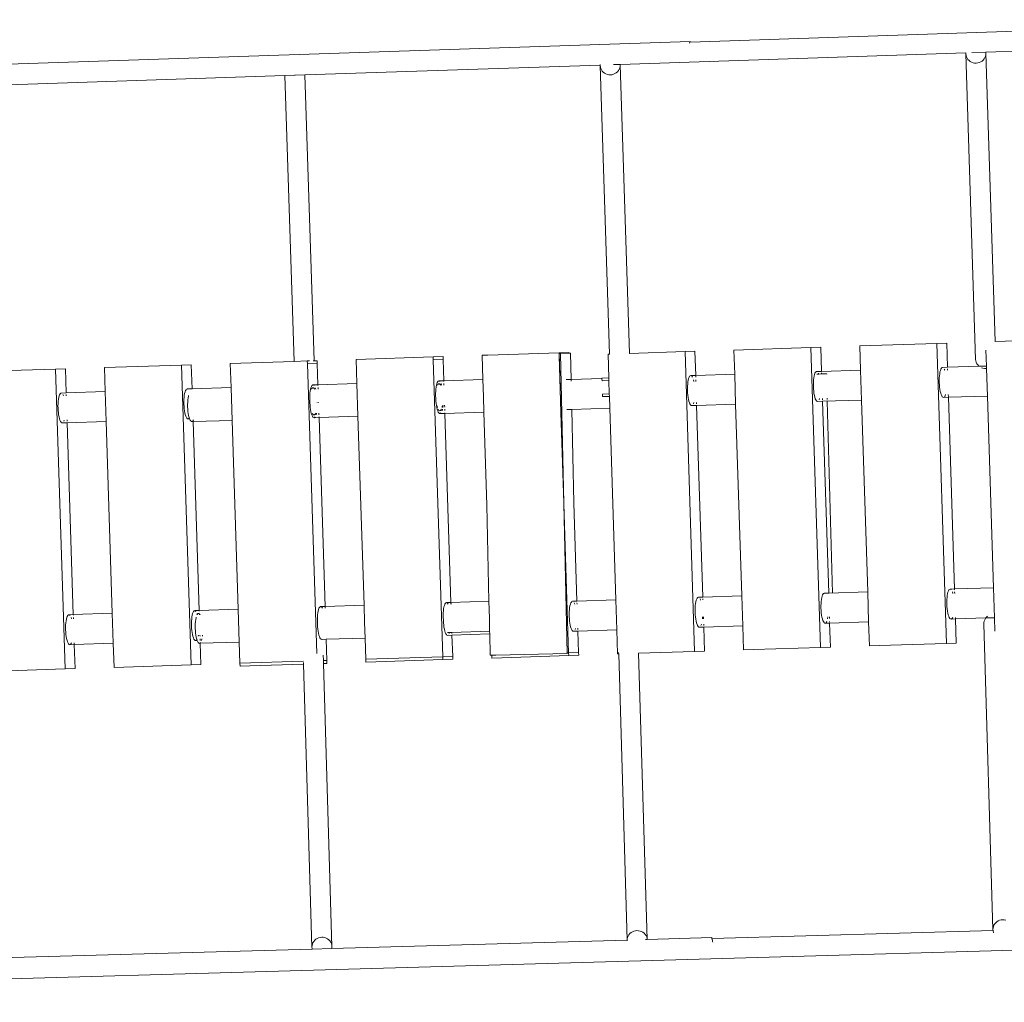
# Model space of a CAD drawing. Units: millimetres. Extents: x -5207 to 404574, y -3372 to 12341.
# Drawn here: x 492 to 1477, y 4757 to 5740 of the extents above; entities that cross this region are included whole.
import ezdxf

# ---------------------------------------------------------------- set-up
doc = ezdxf.new("R2010")
doc.units = ezdxf.units.MM
doc.layers.add('Opvangzone', color=7, linetype='Continuous', true_color=0x00a19a)
doc.layers.add('Toestel 2D', color=7, linetype='Continuous', lineweight=20)

# ---------------------------------------------------------------- blocks, each defined once
blk = doc.blocks.new('WP-SC101')
at = {"layer": 'Toestel 2D'}
for p, q in [((1831.79, 5739.83), (1162.55, 5717.51)), ((1162.67, 5717.96), (438.3, 5693.8)), ((1162.02, 5716.31), (1161.99, 5716.24)), ((1162.37, 5717.2), (1162.02, 5716.31)), ((1162.49, 5717.5), (1162.37, 5717.2)), ((1162.49, 5717.5), (1162.52, 5717.58)), ((1162.55, 5717.51), (1162.49, 5717.5)), ((1162.6, 5717.77), (1162.52, 5717.58)), ((1162.55, 5717.51), (1162.52, 5717.58)), ((1162.67, 5717.96), (1162.6, 5717.77)), ((1458.23, 5707.36), (1809.97, 5719.09)), ((1092.57, 5695.16), (1438.42, 5706.7)), ((1438.42, 5706.7), (1438.37, 5705.58)), ((1438.37, 5705.58), (1438.55, 5704.09)), ((1438.37, 5705.58), (1448.14, 5400.13)), ((1438.43, 5706.84), (1438.42, 5706.7)), ((1438.55, 5704.09), (1438.96, 5702.65)), ((1438.96, 5702.65), (1439.61, 5701.28)), ((1439.61, 5701.28), (1440.47, 5700.03)), ((1444.48, 5706.9), (1458.23, 5707.36)), ((1456.65, 5700.59), (1457.42, 5701.89)), ((1457.42, 5701.89), (1457.97, 5703.3)), ((1457.97, 5703.3), (1458.29, 5704.77)), ((1458.36, 5706.27), (1458.23, 5707.36)), ((1458.29, 5704.77), (1458.36, 5706.27)), ((1467.59, 5417.88), (1458.36, 5706.27)), ((777.45, 5684.65), (1072.68, 5694.5)), ((1072.68, 5694.5), (1072.65, 5693.89)), ((1072.65, 5693.89), (1072.83, 5692.4)), ((1072.65, 5693.89), (1081.88, 5405.45)), ((1072.71, 5695.04), (1072.68, 5694.5)), ((1072.83, 5692.4), (1073.24, 5690.95)), ((1086.04, 5694.94), (1092.57, 5695.16)), ((1091.7, 5690.2), (1092.25, 5691.61)), ((1092.25, 5691.61), (1092.57, 5693.08)), ((1092.64, 5694.58), (1092.57, 5695.16)), ((1092.57, 5693.08), (1092.64, 5694.58)), ((1101.87, 5406.1), (1092.64, 5694.58)), ((1440.47, 5700.03), (1441.53, 5698.92)), ((1441.53, 5698.92), (1442.76, 5697.99)), ((1442.76, 5697.99), (1444.12, 5697.25)), ((1444.12, 5697.25), (1445.59, 5696.73)), ((1445.59, 5696.73), (1447.13, 5696.43)), ((1447.13, 5696.43), (1448.7, 5696.37)), ((1448.7, 5696.37), (1450.26, 5696.54)), ((1450.26, 5696.54), (1451.77, 5696.94)), ((1451.77, 5696.94), (1453.2, 5697.57)), ((1453.2, 5697.57), (1454.51, 5698.4)), ((1454.51, 5698.4), (1455.67, 5699.41)), ((1455.67, 5699.41), (1456.65, 5700.59)), ((445.34, 5673.57), (757.46, 5683.98)), ((757.46, 5683.98), (767.14, 5684.31)), ((757.46, 5683.98), (766.6, 5398.13)), ((767.14, 5684.31), (767.48, 5684.29)), ((767.48, 5684.29), (767.81, 5684.33)), ((767.81, 5684.33), (777.45, 5684.65)), ((786.59, 5398.76), (777.45, 5684.65)), ((1073.24, 5690.95), (1073.89, 5689.59)), ((1073.89, 5689.59), (1074.76, 5688.34)), ((1074.76, 5688.34), (1075.81, 5687.23)), ((1075.81, 5687.23), (1077.04, 5686.3)), ((1077.04, 5686.3), (1078.4, 5685.56)), ((1078.4, 5685.56), (1079.87, 5685.04)), ((1079.87, 5685.04), (1081.41, 5684.74)), ((1081.41, 5684.74), (1082.98, 5684.68)), ((1082.98, 5684.68), (1084.54, 5684.85)), ((1084.54, 5684.85), (1086.05, 5685.25)), ((1086.05, 5685.25), (1087.48, 5685.87)), ((1087.48, 5685.87), (1088.79, 5686.7)), ((1088.79, 5686.7), (1089.95, 5687.72)), ((1089.95, 5687.72), (1090.93, 5688.9)), ((1090.93, 5688.9), (1091.7, 5690.2)), ((1409.27, 5416.01), (1332.28, 5413.52)), ((1419.17, 5416.3), (1409.27, 5416.01)), ((1418.89, 5116.16), (1409.27, 5416.01)), ((1419.17, 5416.3), (1419.94, 5392.24)), ((1467.59, 5417.88), (1467.17, 5417.87)), ((1535.15, 5420.06), (1467.59, 5417.88)), ((1031.52, 5406.67), (960.22, 5404.37)), ((1041.42, 5406.97), (1031.52, 5406.67)), ((1033.47, 5346.97), (1031.52, 5406.67)), ((1031.59, 5405.95), (1033.01, 5405.98)), ((1041.44, 5406.19), (1033.01, 5405.98)), ((1033.01, 5405.98), (1036.34, 5256.38)), ((1041.42, 5406.97), (1041.44, 5406.19)), ((1041.44, 5406.19), (1042.91, 5406.23)), ((1043.49, 5380.1), (1042.91, 5406.23)), ((1101.87, 5406.1), (1101.67, 5406.09)), ((1157.52, 5407.89), (1101.87, 5406.1)), ((1157.52, 5407.89), (1167.41, 5408.19)), ((1167.14, 5108.04), (1157.52, 5407.89)), ((1168.19, 5384.12), (1167.41, 5408.19)), ((1283.39, 5411.95), (1206.4, 5409.47)), ((1207.18, 5385.38), (1206.4, 5409.47)), ((1283.39, 5411.95), (1293.29, 5412.24)), ((1293.01, 5112.1), (1283.39, 5411.95)), ((1294.06, 5388.18), (1293.29, 5412.24)), ((1332.28, 5413.52), (1333.05, 5389.44)), ((1458.93, 5393.49), (1458.42, 5409.4)), ((702.78, 5396.08), (766.6, 5398.13)), ((702.78, 5396.08), (703.55, 5371.99)), ((766.6, 5398.13), (779.77, 5398.56)), ((781.94, 5398.62), (779.77, 5398.56)), ((779.77, 5398.56), (779.89, 5395.72)), ((779.89, 5395.72), (789.78, 5396.02)), ((786.59, 5398.76), (785.64, 5398.73)), ((789.67, 5398.85), (786.59, 5398.76)), ((789.67, 5398.85), (789.78, 5396.02)), ((790.44, 5374.79), (789.78, 5396.02)), ((905.65, 5402.61), (828.66, 5400.13)), ((828.66, 5400.13), (829.43, 5376.05)), ((915.54, 5402.91), (905.65, 5402.61)), ((905.76, 5399.78), (905.65, 5402.61)), ((905.76, 5399.78), (915.66, 5400.07)), ((915.27, 5102.77), (905.76, 5399.78)), ((915.54, 5402.91), (915.66, 5400.07)), ((916.31, 5378.85), (915.66, 5400.07)), ((956, 5404.28), (954.53, 5404.19)), ((954.53, 5404.19), (955.31, 5380.1)), ((956, 5404.28), (960.22, 5404.37)), ((956, 5404.24), (956, 5404.28)), ((1033.47, 5346.97), (1031.66, 5403.83)), ((1081.88, 5405.45), (1080.53, 5405.41)), ((1081.29, 5381.52), (1080.53, 5405.41)), ((1081.91, 5405.45), (1081.88, 5405.45)), ((1448.14, 5400.13), (1448.32, 5398.64)), ((1448.32, 5398.64), (1448.74, 5397.19)), ((1448.74, 5397.19), (1449.38, 5395.82)), ((528.02, 5390.44), (454.47, 5388.07)), ((528.02, 5390.44), (537.91, 5390.74)), ((537.64, 5090.6), (528.02, 5390.44)), ((538.69, 5366.67), (537.91, 5390.74)), ((653.89, 5394.5), (576.9, 5392.02)), ((577.68, 5367.93), (576.9, 5392.02)), ((653.89, 5394.5), (663.79, 5394.8)), ((663.51, 5094.65), (653.89, 5394.5)), ((664.56, 5370.73), (663.79, 5394.8)), ((789.18, 5106.18), (779.89, 5395.72)), ((779.89, 5395.72), (789.15, 5106.15)), ((1287.47, 5386.34), (1287.01, 5385.09)), ((1287.47, 5386.34), (1287.98, 5387.25)), ((1287.98, 5387.25), (1288.53, 5387.82)), ((1288.53, 5387.82), (1289.11, 5388.02)), ((1289.11, 5388.02), (1294.06, 5388.18)), ((1291.29, 5385.42), (1290.85, 5386.44)), ((1294.06, 5388.18), (1333.05, 5389.44)), ((1294.15, 5385.52), (1294.11, 5386.55)), ((1333.05, 5389.44), (1334.02, 5359.45)), ((1412.17, 5385.81), (1412.5, 5387.61)), ((1412.5, 5387.61), (1412.89, 5389.15)), ((1413.35, 5390.39), (1412.89, 5389.15)), ((1413.35, 5390.39), (1413.86, 5391.31)), ((1413.86, 5391.31), (1414.41, 5391.88)), ((1414.41, 5391.88), (1414.98, 5392.08)), ((1414.98, 5392.08), (1419.94, 5392.24)), ((1417.25, 5389.29), (1416.72, 5390.49)), ((1419.94, 5392.24), (1451.58, 5393.26)), ((1419.99, 5390.61), (1420.03, 5389.38)), ((1449.38, 5395.82), (1450.25, 5394.57)), ((1450.25, 5394.57), (1451.31, 5393.47)), ((1451.31, 5393.47), (1451.58, 5393.26)), ((1451.58, 5393.26), (1458.93, 5393.49)), ((1454.15, 5391.71), (1455.37, 5391.27)), ((1455.37, 5391.27), (1456.9, 5390.98)), ((1456.9, 5390.98), (1458.47, 5390.91)), ((1458.47, 5390.91), (1459.01, 5390.97)), ((1459.01, 5390.97), (1458.93, 5393.49)), ((1459.89, 5363.51), (1459.01, 5390.97)), ((909.27, 5375.76), (909.72, 5377)), ((909.72, 5377), (910.23, 5377.92)), ((910.78, 5378.48), (910.23, 5377.92)), ((911.36, 5378.69), (910.78, 5378.48)), ((911.36, 5378.69), (916.31, 5378.85)), ((911.95, 5378.52), (911.36, 5378.69)), ((912.53, 5377.99), (911.95, 5378.52)), ((916.31, 5378.85), (955.31, 5380.1)), ((916.36, 5378.12), (916.31, 5378.85)), ((916.31, 5378.85), (916.34, 5378.11)), ((955.31, 5380.1), (955.86, 5362.94)), ((1038.52, 5379.94), (1043.49, 5380.1)), ((1043.49, 5380.1), (1074.46, 5381.1)), ((1043.53, 5378.47), (1043.49, 5379.92)), ((1081.29, 5381.52), (1074.45, 5381.33)), ((1074.46, 5381.1), (1074.45, 5381.33)), ((1074.52, 5378.77), (1074.46, 5381.1)), ((1081.38, 5378.95), (1074.52, 5378.77)), ((1081.38, 5378.95), (1081.29, 5381.52)), ((1081.8, 5365.67), (1081.38, 5378.95)), ((1160.18, 5375.68), (1160.42, 5377.69)), ((1160.74, 5379.49), (1160.42, 5377.69)), ((1160.74, 5379.49), (1161.14, 5381.03)), ((1161.14, 5381.03), (1161.59, 5382.28)), ((1162.1, 5383.2), (1161.59, 5382.28)), ((1162.1, 5383.2), (1162.65, 5383.76)), ((1162.65, 5383.76), (1163.23, 5383.96)), ((1163.23, 5383.96), (1168.19, 5384.12)), ((1164.96, 5382.39), (1164.4, 5383.26)), ((1166.43, 5377.89), (1166, 5379.65)), ((1168.19, 5384.12), (1207.18, 5385.38)), ((1168.24, 5382.49), (1168.21, 5383.39)), ((1168.38, 5377.95), (1168.33, 5379.74)), ((1208.14, 5355.39), (1207.18, 5385.38)), ((1285.84, 5375.26), (1285.9, 5377.56)), ((1285.9, 5377.56), (1286.06, 5379.74)), ((1286.06, 5379.74), (1286.3, 5381.75)), ((1286.3, 5381.75), (1286.62, 5383.55)), ((1286.62, 5383.55), (1287.01, 5385.09)), ((1289.21, 5385.36), (1291.29, 5385.42)), ((1291.29, 5385.42), (1294.15, 5385.52)), ((1291.38, 5385.23), (1291.29, 5385.42)), ((1294.15, 5385.52), (1298.98, 5385.67)), ((1294.15, 5385.32), (1294.15, 5385.52)), ((1298.73, 5385.58), (1298.62, 5385.47)), ((1298.98, 5385.67), (1298.73, 5385.58)), ((1299.25, 5385.6), (1298.98, 5385.67)), ((1299.37, 5385.49), (1299.25, 5385.6)), ((1411.72, 5379.32), (1411.78, 5381.61)), ((1411.75, 5376.97), (1411.72, 5379.32)), ((1411.87, 5374.63), (1411.75, 5376.97)), ((1411.78, 5381.61), (1411.93, 5383.79)), ((1411.93, 5383.79), (1412.17, 5385.81)), ((533.15, 5366.31), (533.73, 5366.51)), ((533.73, 5366.51), (538.69, 5366.67)), ((538.69, 5366.67), (577.68, 5367.93)), ((578.64, 5337.95), (577.68, 5367.93)), ((657.12, 5366.1), (657.51, 5367.64)), ((657.51, 5367.64), (657.97, 5368.89)), ((657.97, 5368.89), (658.48, 5369.8)), ((658.48, 5369.8), (659.03, 5370.37)), ((659.61, 5370.57), (659.03, 5370.37)), ((659.61, 5370.57), (664.56, 5370.73)), ((660.18, 5370.41), (659.61, 5370.57)), ((664.56, 5370.73), (703.55, 5371.99)), ((664.57, 5370.55), (664.56, 5370.73)), ((703.55, 5371.99), (704.61, 5339.17)), ((782.28, 5364.16), (782.43, 5366.34)), ((782.43, 5366.34), (782.67, 5368.36)), ((782.67, 5368.36), (782.99, 5370.16)), ((783.39, 5371.7), (782.99, 5370.16)), ((783.39, 5371.7), (783.85, 5372.94)), ((783.85, 5372.94), (784.36, 5373.86)), ((784.48, 5371.02), (784.01, 5370.19)), ((784.91, 5374.43), (784.36, 5373.86)), ((785.02, 5371.59), (784.48, 5371.02)), ((785.48, 5374.63), (784.91, 5374.43)), ((785.54, 5371.77), (785.02, 5371.59)), ((785.48, 5374.63), (790.44, 5374.79)), ((786.07, 5374.46), (785.48, 5374.63)), ((786.19, 5371.62), (785.66, 5371.77)), ((786.65, 5373.93), (786.07, 5374.46)), ((786.77, 5371.09), (786.19, 5371.62)), ((787.28, 5370.3), (786.77, 5371.09)), ((788.25, 5370.33), (787.76, 5371.83)), ((790.44, 5374.79), (829.43, 5376.05)), ((790.49, 5374.06), (790.44, 5374.79)), ((790.44, 5374.79), (790.46, 5374.06)), ((790.53, 5371.93), (790.58, 5370.4)), ((790.61, 5370.4), (790.56, 5371.93)), ((829.43, 5376.05), (830.48, 5343.22)), ((908.09, 5365.93), (908.16, 5368.22)), ((908.16, 5368.22), (908.31, 5370.4)), ((908.31, 5370.4), (908.55, 5372.42)), ((908.55, 5372.42), (908.87, 5374.22)), ((909.27, 5375.76), (908.87, 5374.22)), ((910.35, 5375.08), (909.89, 5374.25)), ((910.9, 5375.65), (910.35, 5375.08)), ((911.41, 5375.83), (910.9, 5375.65)), ((912.06, 5375.68), (911.54, 5375.83)), ((912.65, 5375.15), (912.06, 5375.68)), ((913.16, 5374.35), (912.65, 5375.15)), ((914.12, 5374.39), (913.64, 5375.89)), ((916.41, 5375.99), (916.46, 5374.46)), ((916.48, 5374.46), (916.43, 5375.99)), ((1159.96, 5371.21), (1160.03, 5373.5)), ((1159.99, 5368.86), (1159.96, 5371.21)), ((1160.11, 5366.52), (1159.99, 5368.86)), ((1160.03, 5373.5), (1160.18, 5375.68)), ((1160.32, 5364.23), (1160.11, 5366.52)), ((1285.87, 5372.92), (1285.84, 5375.26)), ((1285.99, 5370.57), (1285.87, 5372.92)), ((1286.2, 5368.29), (1285.99, 5370.57)), ((1286.49, 5366.12), (1286.2, 5368.29)), ((1412.08, 5372.35), (1411.87, 5374.63)), ((1412.37, 5370.18), (1412.08, 5372.35)), ((1412.74, 5368.18), (1412.37, 5370.18)), ((1413.18, 5366.41), (1412.74, 5368.18)), ((1413.67, 5364.89), (1413.18, 5366.41)), ((530.53, 5356.05), (530.68, 5358.23)), ((530.68, 5358.23), (530.92, 5360.25)), ((530.92, 5360.25), (531.24, 5362.05)), ((531.24, 5362.05), (531.64, 5363.59)), ((532.09, 5364.83), (531.64, 5363.59)), ((532.09, 5364.83), (532.6, 5365.75)), ((532.6, 5365.75), (533.15, 5366.31)), ((536, 5363.73), (535.47, 5364.93)), ((538.78, 5363.82), (538.74, 5365.04)), ((656.34, 5357.82), (656.4, 5360.11)), ((656.37, 5355.47), (656.34, 5357.82)), ((656.56, 5362.29), (656.4, 5360.11)), ((656.56, 5362.29), (656.8, 5364.3)), ((656.8, 5364.3), (657.12, 5366.1)), ((660.17, 5357.39), (660.11, 5355.1)), ((660.33, 5359.57), (660.17, 5357.39)), ((660.57, 5361.58), (660.33, 5359.57)), ((660.89, 5363.38), (660.57, 5361.58)), ((661.06, 5364.03), (660.89, 5363.38)), ((782.22, 5361.87), (782.28, 5364.16)), ((782.25, 5359.53), (782.22, 5361.87)), ((782.37, 5357.18), (782.25, 5359.53)), ((782.37, 5357.18), (782.41, 5356.69)), ((782.37, 5357.18), (782.37, 5356.69)), ((782.49, 5354.35), (782.37, 5356.69)), ((789.7, 5356.93), (789.71, 5357.4)), ((789.8, 5356.93), (789.77, 5357.42)), ((790.99, 5357.46), (791.01, 5356.97)), ((791.04, 5356.97), (791.02, 5357.46)), ((908.12, 5363.58), (908.09, 5365.93)), ((908.12, 5363.58), (908.23, 5361.57)), ((908.23, 5361.57), (908.23, 5361.48)), ((908.23, 5361.48), (908.23, 5361.41)), ((908.24, 5361.24), (908.23, 5361.41)), ((908.24, 5360.75), (908.24, 5361.24)), ((908.36, 5358.4), (908.24, 5360.75)), ((908.57, 5356.12), (908.36, 5358.4)), ((955.86, 5362.94), (956.36, 5347.28)), ((1074.88, 5365.48), (1081.8, 5365.67)), ((1074.95, 5362.91), (1074.88, 5365.48)), ((1081.89, 5363.1), (1074.95, 5362.91)), ((1081.89, 5363.1), (1081.8, 5365.67)), ((1082.26, 5351.34), (1081.89, 5363.1)), ((1160.62, 5362.07), (1160.32, 5364.23)), ((1160.99, 5360.07), (1160.62, 5362.07)), ((1161.42, 5358.29), (1160.99, 5360.07)), ((1161.91, 5356.78), (1161.42, 5358.29)), ((1161.91, 5356.78), (1162.45, 5355.56)), ((1165.83, 5355.67), (1166.28, 5356.91)), ((1169.09, 5355.78), (1169.06, 5357.01)), ((1286.86, 5364.13), (1286.49, 5366.12)), ((1287.3, 5362.35), (1286.86, 5364.13)), ((1287.79, 5360.83), (1287.3, 5362.35)), ((1287.79, 5360.83), (1288.33, 5359.62)), ((1288.9, 5358.73), (1288.33, 5359.62)), ((1288.9, 5358.73), (1289.48, 5358.2)), ((1289.48, 5358.2), (1290.07, 5358.04)), ((1290.07, 5358.04), (1295.02, 5358.2)), ((1291.71, 5359.73), (1292.16, 5360.96)), ((1294.97, 5359.83), (1294.93, 5361.06)), ((1295.02, 5358.2), (1334.02, 5359.45)), ((1301.17, 5166.47), (1295.02, 5358.2)), ((1299.72, 5359.99), (1299.68, 5361.22)), ((1304.98, 5166.41), (1299.76, 5358.35)), ((1334.02, 5359.45), (1340.17, 5167.73)), ((1413.67, 5364.89), (1414.2, 5363.68)), ((1414.2, 5363.68), (1414.77, 5362.79)), ((1414.77, 5362.79), (1415.36, 5362.26)), ((1415.36, 5362.26), (1415.94, 5362.09)), ((1415.94, 5362.09), (1420.9, 5362.25)), ((1417.07, 5362.87), (1417.58, 5363.78)), ((1417.58, 5363.78), (1418.04, 5365.02)), ((1420.81, 5365.12), (1420.88, 5362.99)), ((1420.9, 5362.25), (1459.89, 5363.51)), ((1420.9, 5362.25), (1427.05, 5170.53)), ((1466.04, 5171.78), (1459.89, 5363.51)), ((530.46, 5353.76), (530.53, 5356.05)), ((530.49, 5351.41), (530.46, 5353.76)), ((530.61, 5349.07), (530.49, 5351.41)), ((530.82, 5346.78), (530.61, 5349.07)), ((531.12, 5344.62), (530.82, 5346.78)), ((656.37, 5355.47), (656.49, 5353.12)), ((656.7, 5350.84), (656.49, 5353.12)), ((656.7, 5350.84), (656.99, 5348.67)), ((657.36, 5346.68), (656.99, 5348.67)), ((657.36, 5346.68), (657.8, 5344.9)), ((660.11, 5355.1), (660.14, 5352.75)), ((660.14, 5352.75), (660.26, 5350.41)), ((660.26, 5350.41), (660.47, 5348.12)), ((660.47, 5348.12), (660.77, 5345.96)), ((782.7, 5352.06), (782.49, 5354.35)), ((782.99, 5349.89), (782.7, 5352.06)), ((783.36, 5347.9), (782.99, 5349.89)), ((783.8, 5346.12), (783.36, 5347.9)), ((908.87, 5353.95), (908.57, 5356.12)), ((908.87, 5353.95), (909.24, 5351.95)), ((909.67, 5350.18), (909.24, 5351.95)), ((909.32, 5353.97), (909.55, 5353.01)), ((909.55, 5353.01), (909.89, 5351.98)), ((909.67, 5350.18), (910.16, 5348.66)), ((910.7, 5347.45), (910.16, 5348.66)), ((910.63, 5350.21), (911.15, 5349.4)), ((911.27, 5346.56), (910.7, 5347.45)), ((911.15, 5349.4), (911.73, 5348.87)), ((911.73, 5348.87), (912.22, 5348.73)), ((912.42, 5348.74), (912.9, 5348.9)), ((912.9, 5348.9), (913.45, 5349.47)), ((913.01, 5346.07), (913.56, 5346.63)), ((913.45, 5349.47), (913.92, 5350.31)), ((914.53, 5348.8), (914.93, 5350.33)), ((914.54, 5352.13), (914.81, 5353.17)), ((914.81, 5353.17), (914.98, 5354.15)), ((915.25, 5352.15), (915.49, 5354.15)), ((917.1, 5354.22), (917.17, 5352.21)), ((917.2, 5352.21), (917.13, 5354.22)), ((917.23, 5350.42), (917.28, 5348.89)), ((917.3, 5348.89), (917.25, 5350.42)), ((917.34, 5346.76), (917.37, 5346.02)), ((917.37, 5346.02), (956.36, 5347.28)), ((917.37, 5346.02), (917.37, 5346.76)), ((956.36, 5347.28), (959.34, 5254.29)), ((1036.34, 5256.38), (1033.47, 5346.97)), ((1039.2, 5349.95), (1044.16, 5350.11)), ((1044.16, 5350.11), (1082.26, 5351.34)), ((1044.16, 5350.11), (1044.16, 5350.3)), ((1046.24, 5256.65), (1044.16, 5350.11)), ((1088.41, 5159.61), (1082.26, 5351.34)), ((1163.02, 5354.68), (1162.45, 5355.56)), ((1163.02, 5354.68), (1163.6, 5354.15)), ((1163.6, 5354.15), (1164.19, 5353.98)), ((1164.19, 5353.98), (1164.77, 5354.18)), ((1164.19, 5353.98), (1169.15, 5354.14)), ((1169.15, 5354.14), (1169.14, 5354.32)), ((1169.15, 5354.14), (1208.14, 5355.39)), ((1175.3, 5162.41), (1169.15, 5354.14)), ((1214.29, 5163.67), (1208.14, 5355.39)), ((531.49, 5342.62), (531.12, 5344.62)), ((531.92, 5340.84), (531.49, 5342.62)), ((532.41, 5339.33), (531.92, 5340.84)), ((532.41, 5339.33), (532.95, 5338.11)), ((533.52, 5337.23), (532.95, 5338.11)), ((533.52, 5337.23), (534.1, 5336.7)), ((536.33, 5338.22), (536.78, 5339.46)), ((539.59, 5338.33), (539.56, 5339.56)), ((539.65, 5336.69), (578.64, 5337.95)), ((584.79, 5146.22), (578.64, 5337.95)), ((658.29, 5343.39), (657.8, 5344.9)), ((658.29, 5343.39), (658.83, 5342.17)), ((658.83, 5342.17), (659.4, 5341.29)), ((659.4, 5341.29), (659.98, 5340.75)), ((659.98, 5340.75), (660.57, 5340.59)), ((660.57, 5340.59), (661.14, 5340.79)), ((660.57, 5340.59), (662.08, 5340.64)), ((660.77, 5345.96), (661.13, 5343.96)), ((661.13, 5343.96), (661.57, 5342.18)), ((661.14, 5340.79), (661.69, 5341.36)), ((661.57, 5342.18), (661.79, 5341.52)), ((661.69, 5341.36), (661.79, 5341.52)), ((661.79, 5341.52), (662.06, 5340.67)), ((662.06, 5340.67), (662.08, 5340.64)), ((662.08, 5340.64), (662.6, 5339.45)), ((662.6, 5339.45), (663.17, 5338.57)), ((663.17, 5338.57), (663.75, 5338.04)), ((663.75, 5338.04), (664.34, 5337.87)), ((664.34, 5337.87), (664.92, 5338.07)), ((664.34, 5337.87), (665.61, 5337.91)), ((664.92, 5338.07), (665.46, 5338.64)), ((665.46, 5338.64), (665.58, 5338.85)), ((665.58, 5338.85), (665.56, 5339.55)), ((665.58, 5338.85), (665.97, 5339.55)), ((665.61, 5337.91), (665.58, 5338.85)), ((665.61, 5337.91), (704.61, 5339.17)), ((671.67, 5149.02), (665.61, 5337.91)), ((704.61, 5339.17), (710.67, 5150.28)), ((783.8, 5346.12), (784.29, 5344.61)), ((784.82, 5343.39), (784.29, 5344.61)), ((784.75, 5346.15), (785.27, 5345.34)), ((785.39, 5342.51), (784.82, 5343.39)), ((785.27, 5345.34), (785.86, 5344.81)), ((785.39, 5342.51), (785.97, 5341.97)), ((785.86, 5344.81), (786.35, 5344.67)), ((785.97, 5341.97), (786.56, 5341.81)), ((786.54, 5344.68), (787.02, 5344.85)), ((786.56, 5341.81), (787.14, 5342.01)), ((786.56, 5341.81), (791.49, 5341.97)), ((787.02, 5344.85), (787.57, 5345.41)), ((787.14, 5342.01), (787.69, 5342.58)), ((787.57, 5345.41), (788.04, 5346.26)), ((788.66, 5344.75), (789.05, 5346.28)), ((791.35, 5346.36), (791.4, 5344.83)), ((791.43, 5344.84), (791.38, 5346.36)), ((791.47, 5342.7), (791.49, 5341.97)), ((791.49, 5341.97), (830.48, 5343.22)), ((791.49, 5341.97), (791.49, 5342.7)), ((791.49, 5341.97), (797.55, 5153.08)), ((830.48, 5343.22), (836.54, 5154.33)), ((911.27, 5346.56), (911.85, 5346.03)), ((911.85, 5346.03), (912.44, 5345.86)), ((912.44, 5345.86), (913.01, 5346.07)), ((912.44, 5345.86), (917.37, 5346.02)), ((917.37, 5346.02), (923.43, 5157.13)), ((534.1, 5336.7), (534.69, 5336.53)), ((534.69, 5336.53), (539.65, 5336.69)), ((545.8, 5144.96), (539.65, 5336.69)), ((961.48, 5158.36), (959.34, 5254.29)), ((1036.38, 5256.1), (1036.34, 5256.38)), ((1041.14, 5106.82), (1036.38, 5256.1)), ((1036.38, 5256.1), (1039.69, 5106.06)), ((1046.24, 5256.65), (1049.39, 5158.35)), ((1046.24, 5256.65), (1049.42, 5158.35)), ((1421.46, 5169.61), (1420.95, 5168.7)), ((1422.01, 5170.18), (1421.46, 5169.61)), ((1422.58, 5170.38), (1422.01, 5170.18)), ((1427.05, 5170.53), (1422.58, 5170.38)), ((1423.17, 5170.21), (1422.58, 5170.38)), ((1423.75, 5169.69), (1423.17, 5170.21)), ((1466.04, 5171.78), (1427.05, 5170.53)), ((1427.05, 5170.53), (1427.07, 5169.79)), ((1467.01, 5141.8), (1466.04, 5171.78)), ((1088.41, 5159.61), (1049.42, 5158.35)), ((1089.38, 5129.63), (1088.41, 5159.61)), ((1169.2, 5160.58), (1168.74, 5159.34)), ((1169.71, 5161.5), (1169.2, 5160.58)), ((1170.26, 5162.07), (1169.71, 5161.5)), ((1170.83, 5162.27), (1170.26, 5162.07)), ((1175.3, 5162.41), (1170.83, 5162.27)), ((1173.1, 5159.48), (1172.57, 5160.68)), ((1214.29, 5163.67), (1175.3, 5162.41)), ((1175.39, 5159.55), (1175.35, 5160.78)), ((1215.25, 5133.68), (1214.29, 5163.67)), ((1293.9, 5160.06), (1293.66, 5158.04)), ((1294.22, 5161.86), (1293.9, 5160.06)), ((1294.62, 5163.4), (1294.22, 5161.86)), ((1295.07, 5164.64), (1294.62, 5163.4)), ((1295.58, 5165.56), (1295.07, 5164.64)), ((1296.13, 5166.12), (1295.58, 5165.56)), ((1296.71, 5166.32), (1296.13, 5166.12)), ((1301.17, 5166.47), (1296.71, 5166.32)), ((1297.29, 5166.16), (1296.71, 5166.32)), ((1340.17, 5167.73), (1301.17, 5166.47)), ((1301.18, 5166.29), (1301.17, 5166.47)), ((1340.17, 5167.73), (1341.13, 5137.74)), ((1419.38, 5159.92), (1419.32, 5157.63)), ((1419.54, 5162.1), (1419.38, 5159.92)), ((1419.78, 5164.11), (1419.54, 5162.1)), ((1420.1, 5165.91), (1419.78, 5164.11)), ((1420.49, 5167.45), (1420.1, 5165.91)), ((1420.95, 5168.7), (1420.49, 5167.45)), ((1425.35, 5166.08), (1424.86, 5167.58)), ((1427.14, 5167.67), (1427.19, 5166.14)), ((710.67, 5150.28), (671.67, 5149.02)), ((710.67, 5150.28), (711.72, 5117.46)), ((790.99, 5150.01), (790.6, 5148.46)), ((791.45, 5151.25), (790.99, 5150.01)), ((791.96, 5152.17), (791.45, 5151.25)), ((792.51, 5152.73), (791.96, 5152.17)), ((793.08, 5152.93), (792.51, 5152.73)), ((797.55, 5153.08), (793.08, 5152.93)), ((793.67, 5152.77), (793.08, 5152.93)), ((794.26, 5152.23), (793.67, 5152.77)), ((794.82, 5151.36), (794.26, 5152.23)), ((836.54, 5154.33), (797.55, 5153.08)), ((797.55, 5153.08), (797.6, 5151.45)), ((797.63, 5151.45), (797.55, 5153.08)), ((836.54, 5154.33), (837.09, 5137.18)), ((916.15, 5150.72), (915.91, 5148.71)), ((916.47, 5152.52), (916.15, 5150.72)), ((916.87, 5154.06), (916.47, 5152.52)), ((917.33, 5155.31), (916.87, 5154.06)), ((917.84, 5156.22), (917.33, 5155.31)), ((918.39, 5156.79), (917.84, 5156.22)), ((918.96, 5156.99), (918.39, 5156.79)), ((923.43, 5157.13), (918.96, 5156.99)), ((919.55, 5156.82), (918.96, 5156.99)), ((920.13, 5156.29), (919.55, 5156.82)), ((920.7, 5155.41), (920.13, 5156.29)), ((961.48, 5158.36), (923.43, 5157.13)), ((923.43, 5157.13), (923.48, 5155.5)), ((923.51, 5155.51), (923.43, 5157.13)), ((961.86, 5141.2), (961.48, 5158.36)), ((1041.91, 5149.93), (1041.75, 5147.75)), ((1042.15, 5151.94), (1041.91, 5149.93)), ((1042.47, 5153.74), (1042.15, 5151.94)), ((1042.86, 5155.28), (1042.47, 5153.74)), ((1043.32, 5156.53), (1042.86, 5155.28)), ((1043.83, 5157.44), (1043.32, 5156.53)), ((1044.38, 5158.01), (1043.83, 5157.44)), ((1044.96, 5158.21), (1044.38, 5158.01)), ((1049.39, 5158.35), (1044.96, 5158.21)), ((1047.23, 5155.42), (1046.7, 5156.63)), ((1049.42, 5158.35), (1049.39, 5158.35)), ((1049.45, 5156.72), (1049.49, 5155.5)), ((1049.47, 5156.72), (1049.51, 5155.5)), ((1167.63, 5151.8), (1167.57, 5149.51)), ((1167.78, 5153.98), (1167.63, 5151.8)), ((1168.02, 5156), (1167.78, 5153.98)), ((1168.34, 5157.8), (1168.02, 5156)), ((1168.74, 5159.34), (1168.34, 5157.8)), ((1293.51, 5155.86), (1293.44, 5153.57)), ((1293.44, 5153.57), (1293.47, 5151.22)), ((1293.47, 5151.22), (1293.59, 5148.88)), ((1293.66, 5158.04), (1293.51, 5155.86)), ((1419.32, 5157.63), (1419.35, 5155.28)), ((1419.35, 5155.28), (1419.47, 5152.93)), ((1419.47, 5152.93), (1419.68, 5150.65)), ((1419.68, 5150.65), (1419.97, 5148.48)), ((538.84, 5140.35), (538.52, 5138.55)), ((539.24, 5141.89), (538.84, 5140.35)), ((539.7, 5143.14), (539.24, 5141.89)), ((540.21, 5144.05), (539.7, 5143.14)), ((540.76, 5144.62), (540.21, 5144.05)), ((541.33, 5144.82), (540.76, 5144.62)), ((545.8, 5144.96), (541.33, 5144.82)), ((541.92, 5144.65), (541.33, 5144.82)), ((542.5, 5144.13), (541.92, 5144.65)), ((544.1, 5140.52), (543.61, 5142.02)), ((584.79, 5146.22), (545.8, 5144.96)), ((545.82, 5144.23), (545.8, 5144.96)), ((545.94, 5140.58), (545.89, 5142.11)), ((585.75, 5116.24), (584.79, 5146.22)), ((664.16, 5140.59), (664.01, 5138.41)), ((664.4, 5142.61), (664.16, 5140.59)), ((664.72, 5144.41), (664.4, 5142.61)), ((665.12, 5145.95), (664.72, 5144.41)), ((665.57, 5147.19), (665.12, 5145.95)), ((666.08, 5148.11), (665.57, 5147.19)), ((666.63, 5148.67), (666.08, 5148.11)), ((667.21, 5148.88), (666.63, 5148.67)), ((671.67, 5149.02), (667.21, 5148.88)), ((667.8, 5148.71), (667.21, 5148.88)), ((668.37, 5148.18), (667.8, 5148.71)), ((668.17, 5139.89), (667.93, 5137.87)), ((668.49, 5141.69), (668.17, 5139.89)), ((668.66, 5142.33), (668.49, 5141.69)), ((669.76, 5145.23), (669.39, 5144.56)), ((669.76, 5145.23), (669.49, 5146.08)), ((669.86, 5145.39), (669.76, 5145.23)), ((669.97, 5144.58), (669.76, 5145.23)), ((670.4, 5145.96), (669.86, 5145.39)), ((670.91, 5146.14), (670.4, 5145.96)), ((671.57, 5145.99), (671.05, 5146.14)), ((671.78, 5145.8), (671.57, 5145.99)), ((671.7, 5148.29), (671.67, 5149.02)), ((671.78, 5145.8), (671.77, 5146.16)), ((671.82, 5144.64), (671.78, 5145.8)), ((672.15, 5145.46), (671.78, 5145.8)), ((672.66, 5144.66), (672.15, 5145.46)), ((789.88, 5142.47), (789.82, 5140.18)), ((789.82, 5140.18), (789.85, 5137.83)), ((790.04, 5144.65), (789.88, 5142.47)), ((790.28, 5146.66), (790.04, 5144.65)), ((790.6, 5148.46), (790.28, 5146.66)), ((915.76, 5146.53), (915.7, 5144.23)), ((915.7, 5144.23), (915.73, 5141.89)), ((915.73, 5141.89), (915.83, 5139.78)), ((915.91, 5148.71), (915.76, 5146.53)), ((962.15, 5128.37), (961.86, 5141.2)), ((1041.75, 5147.75), (1041.69, 5145.45)), ((1041.69, 5145.45), (1041.72, 5143.11)), ((1041.72, 5143.11), (1041.84, 5140.76)), ((1041.84, 5140.76), (1042.05, 5138.48)), ((1167.57, 5149.51), (1167.6, 5147.16)), ((1167.6, 5147.16), (1167.72, 5144.82)), ((1167.72, 5144.82), (1167.93, 5142.54)), ((1167.93, 5142.54), (1168.22, 5140.37)), ((1168.22, 5140.37), (1168.59, 5138.37)), ((1174.84, 5140.58), (1175, 5142.75)), ((1176, 5140.62), (1175.93, 5142.8)), ((1293.59, 5148.88), (1293.8, 5146.59)), ((1293.8, 5146.59), (1294.1, 5144.43)), ((1294.1, 5144.43), (1294.47, 5142.43)), ((1294.47, 5142.43), (1294.9, 5140.65)), ((1294.9, 5140.65), (1295.39, 5139.14)), ((1300.16, 5140.82), (1300.48, 5142.61)), ((1302, 5140.88), (1301.94, 5142.67)), ((1419.97, 5148.48), (1420.34, 5146.49)), ((1420.34, 5146.49), (1420.78, 5144.71)), ((1420.78, 5144.71), (1421.27, 5143.2)), ((1421.27, 5143.2), (1421.81, 5141.98)), ((1421.81, 5141.98), (1422.37, 5141.1)), ((1422.37, 5141.1), (1422.96, 5140.56)), ((1422.96, 5140.56), (1423.55, 5140.4)), ((1423.55, 5140.4), (1424.12, 5140.6)), ((1428.01, 5140.54), (1423.55, 5140.4)), ((1424.12, 5140.6), (1424.67, 5141.17)), ((1424.67, 5141.17), (1425.18, 5142.08)), ((1427.96, 5142.18), (1428.01, 5140.54)), ((1458.41, 5141.52), (1428.01, 5140.54)), ((1428.01, 5140.54), (1428.79, 5116.45)), ((1458.09, 5141.14), (1457.31, 5139.84)), ((1458.41, 5141.52), (1458.09, 5141.14)), ((1459.08, 5142.31), (1458.41, 5141.52)), ((1467.01, 5141.8), (1458.41, 5141.52)), ((1460.13, 5143.22), (1459.08, 5142.31)), ((1467.43, 5128.45), (1467.01, 5141.8)), ((538.13, 5134.35), (538.07, 5132.06)), ((538.07, 5132.06), (538.1, 5129.72)), ((538.28, 5136.54), (538.13, 5134.35)), ((538.52, 5138.55), (538.28, 5136.54)), ((664.01, 5138.41), (663.94, 5136.12)), ((663.94, 5136.12), (663.97, 5133.77)), ((663.97, 5133.77), (664.09, 5131.43)), ((664.09, 5131.43), (664.3, 5129.15)), ((667.78, 5135.69), (667.71, 5133.4)), ((667.71, 5133.4), (667.74, 5131.06)), ((667.74, 5131.06), (667.87, 5128.71)), ((667.93, 5137.87), (667.78, 5135.69)), ((789.85, 5137.83), (789.96, 5135.73)), ((789.96, 5135.73), (789.96, 5135.66)), ((789.96, 5135.66), (789.97, 5134.99)), ((789.97, 5134.99), (790.09, 5132.65)), ((790.09, 5132.65), (790.3, 5130.37)), ((790.3, 5130.37), (790.59, 5128.2)), ((837.09, 5137.18), (837.6, 5121.51)), ((915.83, 5139.78), (915.83, 5139.71)), ((915.83, 5139.71), (915.84, 5139.05)), ((915.84, 5139.05), (915.96, 5136.71)), ((915.96, 5136.71), (916.17, 5134.42)), ((916.17, 5134.42), (916.47, 5132.26)), ((916.47, 5132.26), (916.84, 5130.26)), ((916.84, 5130.26), (917.27, 5128.48)), ((1042.05, 5138.48), (1042.34, 5136.31)), ((1042.34, 5136.31), (1042.71, 5134.32)), ((1042.71, 5134.32), (1043.15, 5132.54)), ((1043.15, 5132.54), (1043.64, 5131.02)), ((1043.64, 5131.02), (1044.18, 5129.81)), ((1047.56, 5129.92), (1048.01, 5131.15)), ((1050.26, 5131.24), (1050.3, 5130.01)), ((1050.29, 5131.24), (1050.33, 5130.01)), ((1168.59, 5138.37), (1169.02, 5136.6)), ((1169.02, 5136.6), (1169.52, 5135.08)), ((1169.52, 5135.08), (1170.05, 5133.87)), ((1170.05, 5133.87), (1170.62, 5132.98)), ((1170.62, 5132.98), (1171.21, 5132.45)), ((1171.21, 5132.45), (1171.79, 5132.28)), ((1176.26, 5132.43), (1171.79, 5132.28)), ((1173.43, 5133.98), (1173.89, 5135.21)), ((1176.21, 5134.07), (1176.17, 5135.3)), ((1215.25, 5133.68), (1176.26, 5132.43)), ((1177.03, 5108.34), (1176.26, 5132.43)), ((1216.02, 5109.62), (1215.25, 5133.68)), ((1295.39, 5139.14), (1295.93, 5137.92)), ((1295.93, 5137.92), (1296.5, 5137.04)), ((1296.5, 5137.04), (1297.08, 5136.51)), ((1297.08, 5136.51), (1297.67, 5136.34)), ((1302.14, 5136.48), (1297.67, 5136.34)), ((1298.8, 5137.11), (1299.31, 5138.02)), ((1302.11, 5137.22), (1302.08, 5138.12)), ((1341.13, 5137.74), (1302.14, 5136.48)), ((1302.91, 5112.4), (1302.14, 5136.48)), ((1341.13, 5137.74), (1341.9, 5113.68)), ((1456.42, 5136.97), (1456.34, 5135.47)), ((1456.34, 5135.47), (1465.48, 4829.99)), ((1456.75, 5138.44), (1456.42, 5136.97)), ((1457.31, 5139.84), (1456.75, 5138.44)), ((538.1, 5129.72), (538.22, 5127.37)), ((538.22, 5127.37), (538.43, 5125.09)), ((538.43, 5125.09), (538.72, 5122.92)), ((538.72, 5122.92), (539.09, 5120.93)), ((539.09, 5120.93), (539.52, 5119.15)), ((664.3, 5129.15), (664.6, 5126.98)), ((664.6, 5126.98), (664.97, 5124.98)), ((664.97, 5124.98), (665.4, 5123.2)), ((665.4, 5123.2), (665.89, 5121.69)), ((665.89, 5121.69), (666.43, 5120.48)), ((666.43, 5120.48), (667, 5119.59)), ((667.87, 5128.71), (668.07, 5126.43)), ((668.07, 5126.43), (668.37, 5124.26)), ((668.37, 5124.26), (668.74, 5122.27)), ((668.74, 5122.27), (669.17, 5120.49)), ((669.17, 5120.49), (669.39, 5119.83)), ((669.39, 5119.83), (669.77, 5120.51)), ((670.66, 5123.37), (670.83, 5124.34)), ((672.5, 5123.43), (672.46, 5124.39)), ((672.64, 5119.07), (672.59, 5120.6)), ((674.04, 5119.11), (674.43, 5120.64)), ((674.88, 5123.51), (674.99, 5124.46)), ((790.59, 5128.2), (790.96, 5126.2)), ((790.96, 5126.2), (791.4, 5124.43)), ((791.4, 5124.43), (791.89, 5122.91)), ((791.89, 5122.91), (792.42, 5121.7)), ((792.42, 5121.7), (792.99, 5120.81)), ((792.99, 5120.81), (793.58, 5120.28)), ((793.58, 5120.28), (794.16, 5120.11)), ((794.16, 5120.11), (794.74, 5120.31)), ((798.6, 5120.26), (794.16, 5120.11)), ((837.6, 5121.51), (798.6, 5120.26)), ((798.6, 5120.44), (798.6, 5120.26)), ((798.6, 5120.26), (798.62, 5120.44)), ((798.6, 5120.26), (799.29, 5099.01)), ((837.6, 5121.51), (838.28, 5100.29)), ((917.27, 5128.48), (917.76, 5126.97)), ((917.76, 5126.97), (918.3, 5125.75)), ((918.3, 5125.75), (918.87, 5124.87)), ((918.87, 5124.87), (919.45, 5124.34)), ((919.45, 5124.34), (920.04, 5124.17)), ((919.83, 5127.03), (919.92, 5127.01)), ((919.92, 5127.01), (920.02, 5127.04)), ((922.13, 5127.1), (920.02, 5127.04)), ((920.04, 5124.17), (920.62, 5124.37)), ((924.48, 5124.31), (920.04, 5124.17)), ((921.68, 5125.86), (922.13, 5127.1)), ((924.39, 5127.18), (922.13, 5127.1)), ((924.39, 5127.18), (924.39, 5127.15)), ((924.39, 5127.15), (924.42, 5127.18)), ((924.42, 5127.15), (924.39, 5127.18)), ((924.39, 5127.15), (924.43, 5125.95)), ((924.45, 5125.95), (924.39, 5127.15)), ((962.15, 5128.37), (924.42, 5127.15)), ((924.47, 5124.5), (924.48, 5124.31)), ((962.21, 5125.53), (924.48, 5124.31)), ((924.48, 5124.31), (924.5, 5124.5)), ((924.48, 5124.31), (925.16, 5103.06)), ((962.21, 5125.53), (962.15, 5128.37)), ((962.68, 5104.35), (962.21, 5125.53)), ((1044.18, 5129.81), (1044.75, 5128.93)), ((1044.75, 5128.93), (1045.33, 5128.39)), ((1045.33, 5128.39), (1045.92, 5128.23)), ((1050.36, 5128.37), (1045.92, 5128.23)), ((1050.36, 5128.37), (1051.04, 5107.12)), ((1050.38, 5128.37), (1050.36, 5128.37)), ((1089.38, 5129.63), (1050.38, 5128.37)), ((1050.38, 5128.37), (1051.04, 5107.12)), ((1090.15, 5105.56), (1089.38, 5129.63)), ((539.52, 5119.15), (540.02, 5117.63)), ((540.02, 5117.63), (540.55, 5116.42)), ((540.55, 5116.42), (541.12, 5115.53)), ((541.12, 5115.53), (541.71, 5115)), ((541.71, 5115), (542.29, 5114.84)), ((542.29, 5114.84), (542.87, 5115.04)), ((546.76, 5114.98), (542.29, 5114.84)), ((542.87, 5115.04), (543.42, 5115.6)), ((543.42, 5115.6), (543.93, 5116.52)), ((546.76, 5114.98), (546.71, 5116.62)), ((585.75, 5116.24), (546.76, 5114.98)), ((547.53, 5090.89), (546.76, 5114.98)), ((586.52, 5092.17), (585.75, 5116.24)), ((667, 5119.59), (667.58, 5119.06)), ((667.58, 5119.06), (668.17, 5118.89)), ((668.17, 5118.89), (668.75, 5119.09)), ((669.68, 5118.94), (668.17, 5118.89)), ((668.75, 5119.09), (669.3, 5119.66)), ((669.3, 5119.66), (669.39, 5119.83)), ((669.39, 5119.83), (669.67, 5118.97)), ((669.67, 5118.97), (669.68, 5118.94)), ((669.68, 5118.94), (670.2, 5117.76)), ((670.2, 5117.76), (670.77, 5116.87)), ((670.77, 5116.87), (671.35, 5116.34)), ((671.35, 5116.34), (671.94, 5116.17)), ((671.94, 5116.17), (672.52, 5116.38)), ((672.73, 5116.2), (671.94, 5116.17)), ((672.52, 5116.38), (672.72, 5116.58)), ((672.72, 5116.58), (672.7, 5116.94)), ((672.72, 5116.58), (673.07, 5116.94)), ((672.73, 5116.2), (672.72, 5116.58)), ((711.72, 5117.46), (672.73, 5116.2)), ((673.41, 5094.95), (672.73, 5116.2)), ((711.72, 5117.46), (712.4, 5096.23)), ((1293.01, 5112.1), (1225.92, 5109.92)), ((1302.91, 5112.4), (1293.01, 5112.1)), ((1341.9, 5113.68), (1351.8, 5113.97)), ((1351.8, 5113.97), (1418.89, 5116.16)), ((1428.79, 5116.45), (1418.89, 5116.16)), ((795.87, 5098.9), (795.71, 5104.27)), ((838.31, 5100.29), (915.27, 5102.77)), ((925.16, 5103.06), (915.27, 5102.77)), ((915.38, 5099.93), (915.27, 5102.77)), ((925.28, 5100.23), (925.16, 5103.06)), ((964.15, 5104.34), (962.68, 5104.35)), ((964.15, 5104.39), (964.15, 5104.34)), ((964.15, 5104.34), (964.18, 5104.34)), ((964.18, 5104.34), (968.37, 5104.48)), ((964.18, 5104.34), (964.27, 5101.51)), ((964.27, 5101.51), (974.17, 5101.8)), ((1039.69, 5106.06), (968.37, 5104.48)), ((974.17, 5101.8), (1041.26, 5103.99)), ((1039.69, 5106.06), (1039.77, 5106.06)), ((1039.73, 5106.78), (1039.76, 5106.78)), ((1039.76, 5106.78), (1041.14, 5106.82)), ((1051.04, 5107.12), (1041.14, 5106.82)), ((1041.26, 5103.99), (1041.14, 5106.82)), ((1051.16, 5104.28), (1041.26, 5103.99)), ((1051.04, 5107.12), (1051.16, 5104.28)), ((1091.16, 5105.59), (1090.15, 5105.56)), ((1091.12, 5107.08), (1091.16, 5105.59)), ((1091.16, 5105.59), (1099.72, 4819.46)), ((1167.14, 5108.04), (1111.14, 5106.24)), ((1119.72, 4820.02), (1111.14, 5106.24)), ((1111.15, 5106.22), (1167.14, 5108.04)), ((1177.03, 5108.34), (1167.14, 5108.04)), ((1225.92, 5109.92), (1216.02, 5109.62)), ((547.53, 5090.89), (537.64, 5090.6)), ((596.42, 5092.47), (586.52, 5092.17)), ((663.51, 5094.65), (596.42, 5092.47)), ((673.41, 5094.95), (663.51, 5094.65)), ((712.4, 5096.23), (712.43, 5096.23)), ((712.43, 5096.23), (775.97, 5098.28)), ((712.52, 5093.39), (712.43, 5096.23)), ((722.41, 5093.69), (712.52, 5093.39)), ((722.41, 5093.69), (775.96, 5095.44)), ((775.91, 5097.1), (775.96, 5095.44)), ((775.96, 5095.44), (784.43, 4812.43)), ((795.87, 5098.9), (799.29, 5099.01)), ((795.95, 5096.07), (795.87, 5098.9)), ((799.4, 5096.17), (795.95, 5096.07)), ((804.42, 4812.98), (795.95, 5096.07)), ((799.4, 5096.17), (799.29, 5099.01)), ((838.28, 5100.29), (838.31, 5100.29)), ((838.4, 5097.45), (838.31, 5100.29)), ((848.29, 5097.74), (838.4, 5097.45)), ((915.38, 5099.93), (848.29, 5097.74)), ((925.28, 5100.23), (915.38, 5099.93)), ((470.54, 5088.41), (537.64, 5090.6)), ((1467.23, 4835.67), (1466.45, 4834.36)), ((1468.22, 4836.83), (1467.23, 4835.67)), ((1469.39, 4837.84), (1468.22, 4836.83)), ((1470.7, 4838.66), (1469.39, 4837.84)), ((1472.14, 4839.28), (1470.7, 4838.66)), ((1473.65, 4839.67), (1472.14, 4839.28)), ((1475.21, 4839.83), (1473.65, 4839.67)), ((1476.78, 4839.75), (1475.21, 4839.83)), ((1478.32, 4839.45), (1476.78, 4839.75)), ((1102.48, 4825.88), (1101.49, 4824.71)), ((1103.65, 4826.89), (1102.48, 4825.88)), ((1104.96, 4827.71), (1103.65, 4826.89)), ((1106.4, 4828.32), (1104.96, 4827.71)), ((1107.91, 4828.71), (1106.4, 4828.32)), ((1109.47, 4828.87), (1107.91, 4828.71)), ((1111.04, 4828.8), (1109.47, 4828.87)), ((1112.57, 4828.49), (1111.04, 4828.8)), ((1114.04, 4827.96), (1112.57, 4828.49)), ((1115.4, 4827.21), (1114.04, 4827.96)), ((1116.62, 4826.27), (1115.4, 4827.21)), ((1117.67, 4825.15), (1116.62, 4826.27)), ((1118.52, 4823.9), (1117.67, 4825.15)), ((1465.6, 4828.88), (1184.53, 4820.86)), ((1465.56, 4831.49), (1465.48, 4829.99)), ((1465.48, 4829.99), (1465.6, 4828.88)), ((1465.89, 4832.96), (1465.56, 4831.49)), ((1465.6, 4828.88), (1465.64, 4828.5)), ((1465.64, 4828.5), (1466.05, 4827.05)), ((1466.45, 4834.36), (1465.89, 4832.96)), ((1466.05, 4827.05), (1466.16, 4826.82)), ((-343.22, 4757.21), (1884.14, 4820.83)), ((784.84, 4815.4), (784.51, 4813.93)), ((785.4, 4816.8), (784.84, 4815.4)), ((786.19, 4818.11), (785.4, 4816.8)), ((787.18, 4819.27), (786.19, 4818.11)), ((788.34, 4820.28), (787.18, 4819.27)), ((789.66, 4821.1), (788.34, 4820.28)), ((791.09, 4821.72), (789.66, 4821.1)), ((792.61, 4822.11), (791.09, 4821.72)), ((794.17, 4822.27), (792.61, 4822.11)), ((795.74, 4822.19), (794.17, 4822.27)), ((797.27, 4821.89), (795.74, 4822.19)), ((798.73, 4821.35), (797.27, 4821.89)), ((800.09, 4820.6), (798.73, 4821.35)), ((801.31, 4819.66), (800.09, 4820.6)), ((802.36, 4818.55), (801.31, 4819.66)), ((803.22, 4817.29), (802.36, 4818.55)), ((803.85, 4815.92), (803.22, 4817.29)), ((804.26, 4814.47), (803.85, 4815.92)), ((1099.72, 4819.46), (804.24, 4811.02)), ((1099.82, 4820.54), (1099.72, 4819.46)), ((1099.72, 4819.46), (1099.74, 4819.04)), ((1099.74, 4819.04), (1099.79, 4818.52)), ((1100.15, 4822.01), (1099.82, 4820.54)), ((1100.71, 4823.41), (1100.15, 4822.01)), ((1101.49, 4824.71), (1100.71, 4823.41)), ((1119.68, 4820.02), (1117.96, 4819.98)), ((1119.16, 4822.53), (1118.52, 4823.9)), ((1119.57, 4821.08), (1119.16, 4822.53)), ((1119.68, 4820.02), (1119.57, 4821.08)), ((1119.72, 4820.02), (1119.68, 4820.02)), ((1184.18, 4821.87), (1119.72, 4820.02)), ((1184.18, 4821.87), (1184.22, 4821.68)), ((1184.22, 4821.68), (1184.35, 4821.11)), ((1184.53, 4820.86), (1184.22, 4821.68)), ((1184.41, 4820.85), (1184.35, 4821.11)), ((1184.53, 4820.86), (1184.41, 4820.85)), ((1184.41, 4820.85), (1184.57, 4820.17)), ((1184.57, 4820.17), (1184.87, 4818.96)), ((1184.87, 4818.96), (1185.12, 4818.02)), ((1185.14, 4817.94), (1185.26, 4817.48)), ((784.73, 4810.46), (472.33, 4801.54)), ((784.51, 4813.93), (784.43, 4812.43)), ((784.43, 4812.43), (784.6, 4810.94)), ((784.6, 4810.94), (784.73, 4810.46)), ((804.24, 4811.02), (784.73, 4810.46)), ((804.24, 4811.02), (804.34, 4811.48)), ((804.42, 4812.98), (804.26, 4814.47)), ((804.34, 4811.48), (804.42, 4812.98))]:
    blk.add_line(p, q, dxfattribs=at)

msp = doc.modelspace()

# ---------------------------------------------------------------- block references
at = {"layer": 'Opvangzone'}
msp.add_blockref('WP-SC101', (0, 0), dxfattribs=at)

doc.saveas('drawing.dxf')
